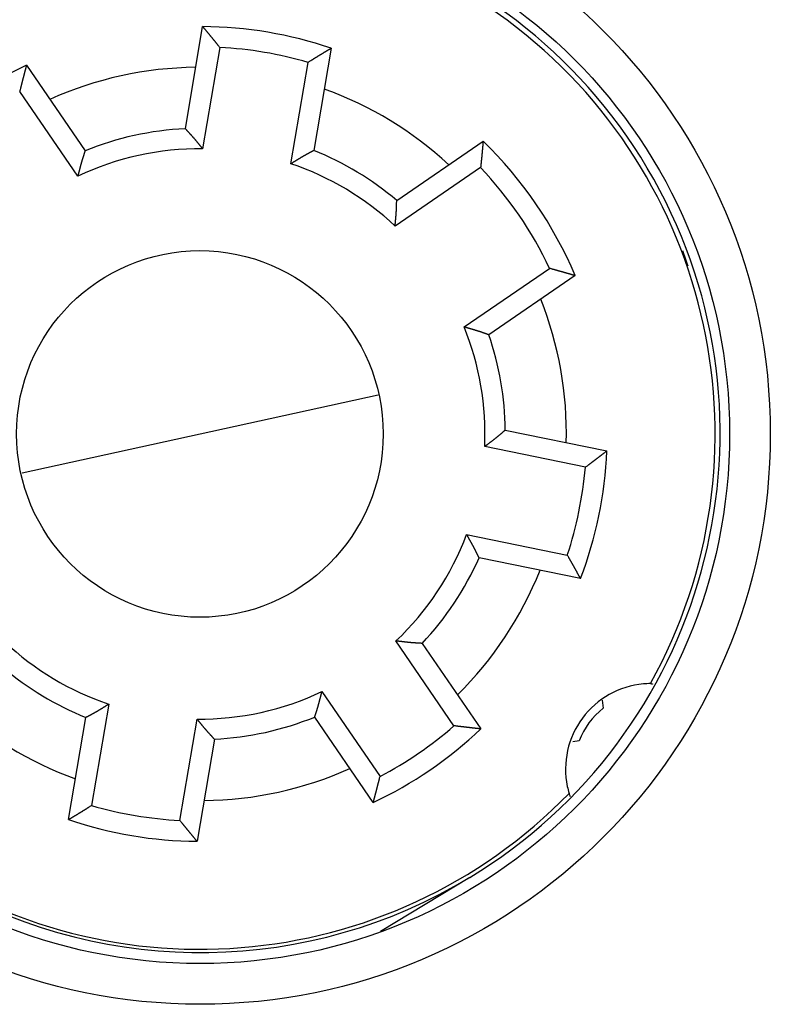
# Model space of a CAD drawing. Extents: x 208 to 841, y 0 to 522.
# Drawn here: x 342 to 361, y 187 to 211 of the extents above; entities that cross this region are included whole.
import ezdxf

# ---------------------------------------------------------------- set-up
doc = ezdxf.new("R2010")
doc.units = 0
doc.linetypes.add('HIDDENNEW0', pattern=[4.5, 1.5, -1.5, 1.5])
doc.layers.add('MUOTOVIIVAT', color=40, linetype='HIDDENNEW0')
doc.layers.add('TANGVIIVATNONDEF', color=3, linetype='HIDDENNEW0')

msp = doc.modelspace()

# ---------------------------------------------------------------- linework, layer by layer
at = {"layer": 'MUOTOVIIVAT', "color": 40, "linetype": 'CONTINUOUS'}
for p, q in [((346.30818, 208.44077), (346.73241, 210.94897)), ((347.15286, 210.43661), (346.73209, 207.94888)), ((349.8876, 210.41531), (349.46337, 207.90711)), ((348.90128, 207.58199), (349.32205, 210.06972)), ((342.4071, 209.99799), (343.84428, 207.89905)), ((343.66579, 207.27471), (342.24034, 209.35653)), ((351.49813, 206.68325), (353.6183, 208.13496)), ((353.5566, 207.48674), (351.45798, 206.04978)), ((353.15288, 203.57444), (355.25151, 205.0114)), ((355.87817, 204.83451), (353.758, 203.3828)), ((342.30306, 199.99044), (351.03861, 201.91107)), ((350.43639, 201.77867), (350.4364, 201.77865)), ((347.89395, 201.21967), (347.89394, 201.21967)), ((354.16322, 201.04316), (356.65508, 200.53166)), ((345.70052, 200.73742), (345.70051, 200.73741)), ((356.12836, 200.12935), (353.65682, 200.63668)), ((343.23437, 200.19519), (343.23437, 200.1952)), ((342.30306, 199.99044), (342.30306, 199.99044)), ((353.21445, 198.48162), (355.68599, 197.97429)), ((356.01163, 197.39701), (353.51977, 197.90852)), ((352.90251, 193.78482), (351.47706, 195.86664)), ((352.12369, 195.80726), (353.56087, 193.70832)), ((349.66181, 194.62371), (351.08726, 192.54189)), ((356.54027, 194.41156), (356.56921, 194.21561)), ((344.42633, 194.31643), (344.00556, 191.8287)), ((343.44001, 191.4831), (343.86424, 193.99131)), ((346.17475, 191.46181), (346.59552, 193.94954)), ((350.92051, 191.90043), (349.48333, 193.99937)), ((347.01943, 193.45765), (346.59519, 190.94944)), ((355.97298, 193.4128), (355.82415, 193.39082)), ((353.29181, 190.06233), (351.09943, 188.73425))]:
    msp.add_line(p, q, dxfattribs=at)
for points in [[(346.73242, 210.94897), (346.74303, 210.93632, -0.00013354), (346.75364, 210.92366, -0.00013335), (346.76424, 210.91099, -0.00013345), (346.77484, 210.89831, -0.00013389), (346.78543, 210.88563, -0.0001342), (346.79602, 210.87294, -0.00013448), (346.8066, 210.86024, -0.00013473), (346.81717, 210.84753, -0.00013505), (346.82775, 210.83482, -0.00013532), (346.83831, 210.82209, -0.00013563), (346.84887, 210.80936, -0.00013589), (346.85943, 210.79662, -0.0001362), (346.86998, 210.78387, -0.00013646), (346.88053, 210.77112, -0.00013677), (346.89107, 210.75836, -0.00013704), (346.9016, 210.74559, -0.00013734), (346.91213, 210.73281, -0.0001376), (346.92266, 210.72002, -0.0001379), (346.93318, 210.70722, -0.00013817), (346.94369, 210.69442, -0.0001385), (346.9542, 210.68161, -0.00013873), (346.96471, 210.66879, -0.00013896), (346.9752, 210.65596, -0.00013932), (346.9857, 210.64312, -0.00013988), (346.99619, 210.63028, -0.00013979), (347.00667, 210.61743, -0.00013922), (347.01714, 210.60457, -0.0001407), (347.02762, 210.5917, -0.0001439), (347.03811, 210.57879, -0.00014002), (347.04855, 210.56593, -0.00013091), (347.05892, 210.55314, -0.0001449), (347.06945, 210.54014, -0.00017334), (347.08023, 210.52682, -0.00013154), (347.09034, 210.51431, -0.00004461), (347.09948, 210.50299, -0.00018651), (347.1112, 210.48844, -0.00032213), (347.12925, 210.46601, -0.00015749), (347.15286, 210.43661, -0.00008336)], [(349.88762, 210.41531), (349.87344, 210.40685, 0.00013441), (349.85925, 210.39838, 0.00013422), (349.84507, 210.38991, 0.00013432), (349.8309, 210.38142, 0.00013476), (349.81672, 210.37293, 0.00013507), (349.80255, 210.36442, 0.00013534), (349.78838, 210.35591, 0.0001356), (349.77421, 210.34739, 0.00013592), (349.76004, 210.33886, 0.00013618), (349.74588, 210.33032, 0.00013649), (349.73171, 210.32177, 0.00013675), (349.71756, 210.31321, 0.00013706), (349.7034, 210.30464, 0.00013732), (349.68924, 210.29606, 0.00013763), (349.67509, 210.28748, 0.00013789), (349.66094, 210.27888, 0.0001382), (349.64679, 210.27027, 0.00013846), (349.63265, 210.26166, 0.00013876), (349.61851, 210.25304, 0.00013903), (349.60436, 210.2444, 0.00013935), (349.59023, 210.23576, 0.00013958), (349.57609, 210.22711, 0.00013981), (349.56196, 210.21844, 0.00014017), (349.54783, 210.20977, 0.00014073), (349.5337, 210.20109, 0.00014063), (349.51957, 210.1924, 0.00014005), (349.50546, 210.18371, 0.00014154), (349.49133, 210.17499, 0.00014476), (349.47718, 210.16626, 0.00014085), (349.46309, 210.15754, 0.00013169), (349.44909, 210.14888, 0.00014575), (349.43487, 210.14006, 0.00017435), (349.42031, 210.13102, 0.00013231), (349.40665, 210.12253, 0.00004488), (349.3943, 210.11485, 0.00018759), (349.37844, 210.10497, 0.00032397), (349.35403, 210.08971, 0.0001584), (349.32206, 210.06972, 0.00008384)], [(342.40708, 209.99801), (342.40275, 209.98207, 0.00013228), (342.39844, 209.96613, 0.00013206), (342.39413, 209.95018, 0.00013219), (342.38983, 209.93423, 0.00013272), (342.38553, 209.91827, 0.0001331), (342.38125, 209.90231, 0.00013344), (342.37697, 209.88634, 0.00013376), (342.3727, 209.87036, 0.00013414), (342.36844, 209.85439, 0.00013448), (342.36418, 209.8384, 0.00013485), (342.35993, 209.82242, 0.00013518), (342.3557, 209.80642, 0.00013555), (342.35147, 209.79042, 0.00013588), (342.34724, 209.77442, 0.00013625), (342.34303, 209.75841, 0.00013658), (342.33882, 209.7424, 0.00013696), (342.33462, 209.72638, 0.00013728), (342.33043, 209.71036, 0.00013765), (342.32625, 209.69433, 0.00013798), (342.32208, 209.6783, 0.00013837), (342.31791, 209.66226, 0.00013866), (342.31376, 209.64622, 0.00013896), (342.30961, 209.63017, 0.00013939), (342.30547, 209.61411, 0.00014001), (342.30133, 209.59805, 0.00013998), (342.29721, 209.58199, 0.00013947), (342.2931, 209.56593, 0.00014102), (342.28899, 209.54985, 0.00014431), (342.28488, 209.53373, 0.00014046), (342.2808, 209.51768, 0.00013137), (342.27675, 209.50172, 0.0001455), (342.27264, 209.4855, 0.00017418), (342.26845, 209.46889, 0.00013219), (342.26452, 209.45329, 0.00004472), (342.26097, 209.43919, 0.00018763), (342.25643, 209.42106, 0.00032433), (342.24947, 209.39313, 0.00015859), (342.24036, 209.35654, 0.00008393)], [(346.30817, 208.44079), (346.31677, 208.43112, 0.00080548), (346.32542, 208.42149, 0.00085371), (346.33409, 208.41187, 0.00080505), (346.3428, 208.40228, 0.00064773), (346.35154, 208.3927, 0.00053148), (346.3603, 208.38314, 0.00042671), (346.36908, 208.37358, 0.00032807), (346.37787, 208.36403, 0.00021046), (346.38667, 208.35449, 0.00010771), (346.39547, 208.34494, -0.00000643), (346.40427, 208.33539, -0.00010782), (346.41306, 208.32584, -0.00022236), (346.42185, 208.31627, -0.00032443), (346.43062, 208.30669, -0.00044011), (346.43938, 208.29709, -0.00054044), (346.44811, 208.28748, -0.00065104), (346.45681, 208.27783, -0.00075841), (346.46548, 208.26817, -0.00088998), (346.47411, 208.25846, -0.00095625), (346.4827, 208.24873, -0.00097396), (346.49125, 208.23897, -0.00095187), (346.49977, 208.22917, -0.00088419), (346.50825, 208.21935, -0.00083213), (346.5167, 208.20949, -0.00078238), (346.52512, 208.19962, -0.00073619), (346.53352, 208.18972, -0.00068177), (346.54188, 208.17979, -0.00063397), (346.55023, 208.16985, -0.00058065), (346.55855, 208.15988, -0.0005332), (346.56685, 208.1499, -0.00047955), (346.57513, 208.1399, -0.00043199), (346.5834, 208.12988, -0.00037845), (346.59166, 208.11986, -0.00033088), (346.5999, 208.10982, -0.00027706), (346.60814, 208.09977, -0.00022981), (346.61637, 208.08971, -0.00017739), (346.62459, 208.07965, -0.00012856), (346.63281, 208.06958, -0.00007029), (346.64105, 208.05948, -0.00002896), (346.64926, 208.04943, 0.0000056), (346.65742, 208.03943, 0.00007808), (346.66572, 208.02927, 0.00019818), (346.67423, 208.01888, 0.00015322), (346.68222, 208.00913, -0.00003198), (346.68944, 208.00031, 0.0003787), (346.69876, 207.98901, 0.0008701), (346.71317, 207.97163, 0.00043853), (346.73207, 207.94888, 0.00022059)], [(353.61829, 208.13495), (353.61692, 208.11878, -0.0001284), (353.61554, 208.10261, -0.00012821), (353.61416, 208.08644, -0.00012832), (353.61276, 208.07027, -0.00012877), (353.61135, 208.05409, -0.0001291), (353.60994, 208.03791, -0.00012939), (353.60852, 208.02173, -0.00012965), (353.60709, 208.00555, -0.00012999), (353.60565, 207.98937, -0.00013027), (353.6042, 207.97318, -0.00013059), (353.60274, 207.95699, -0.00013086), (353.60128, 207.9408, -0.00013119), (353.5998, 207.92461, -0.00013146), (353.59832, 207.90842, -0.00013178), (353.59683, 207.89222, -0.00013206), (353.59533, 207.87603, -0.00013238), (353.59382, 207.85983, -0.00013265), (353.5923, 207.84363, -0.00013297), (353.59077, 207.82743, -0.00013325), (353.58923, 207.81122, -0.00013359), (353.58769, 207.79502, -0.00013383), (353.58613, 207.77881, -0.00013408), (353.58457, 207.7626, -0.00013445), (353.583, 207.74639, -0.00013501), (353.58142, 207.73017, -0.00013494), (353.57982, 207.71396, -0.00013442), (353.57823, 207.69775, -0.00013587), (353.57662, 207.68152, -0.00013899), (353.57499, 207.66527, -0.00013525), (353.57337, 207.64907, -0.00012647), (353.57175, 207.63298, -0.00014002), (353.57009, 207.61662, -0.00016754), (353.56838, 207.59988, -0.00012715), (353.56677, 207.58416, -0.00004309), (353.56531, 207.56995, -0.00018035), (353.56341, 207.55169, -0.00031158), (353.56046, 207.52357, -0.00015235), (353.55659, 207.48673, -0.00008063)], [(343.84429, 207.89903), (343.84053, 207.88665, -0.0008), (343.83673, 207.87428, -0.00084802), (343.83288, 207.86192, -0.00079943), (343.829, 207.84956, -0.00064251), (343.82508, 207.83721, -0.00052657), (343.82114, 207.82485, -0.00042209), (343.81718, 207.8125, -0.00032373), (343.81321, 207.80015, -0.00020647), (343.80923, 207.7878, -0.00010403), (343.80524, 207.77544, 0.00000974), (343.80125, 207.76308, 0.0001108), (343.79728, 207.75072, 0.00022497), (343.79331, 207.73835, 0.0003267), (343.78937, 207.72597, 0.000442), (343.78545, 207.71359, 0.00054199), (343.78156, 207.7012, 0.00065222), (343.7777, 207.6888, 0.00075925), (343.77389, 207.67638, 0.00089041), (343.77012, 207.66395, 0.00095642), (343.76641, 207.65152, 0.00097389), (343.76274, 207.63906, 0.00095166), (343.75911, 207.6266, 0.00088387), (343.75554, 207.61412, 0.00083169), (343.752, 207.60163, 0.00078182), (343.7485, 207.58914, 0.00073551), (343.74503, 207.57663, 0.00068095), (343.7416, 207.56411, 0.00063304), (343.7382, 207.55158, 0.00057958), (343.73482, 207.53904, 0.00053202), (343.73147, 207.5265, 0.00047823), (343.72815, 207.51395, 0.00043055), (343.72484, 207.50139, 0.00037689), (343.72155, 207.48882, 0.0003292), (343.71828, 207.47625, 0.00027525), (343.71501, 207.46367, 0.00022789), (343.71176, 207.45109, 0.00017536), (343.70852, 207.43851, 0.00012639), (343.70527, 207.42591, 0.00006793), (343.70203, 207.41329, 0.00002658), (343.69879, 207.40072, -0.00000791), (343.69558, 207.38822, -0.00008079), (343.6923, 207.37552, -0.00020166), (343.68893, 207.36252, -0.00015585), (343.68577, 207.35032, 0.00003127), (343.68291, 207.33928, -0.00038279), (343.67919, 207.32511, -0.00087761), (343.67339, 207.30328, -0.00044221), (343.66577, 207.27471, -0.00022251)], [(349.46337, 207.90713), (349.45207, 207.90083, -0.00080616), (349.44074, 207.89457, -0.00085433), (349.42939, 207.88834, -0.00080569), (349.41801, 207.88215, -0.00064849), (349.40661, 207.87597, -0.00053232), (349.39519, 207.86982, -0.00042763), (349.38376, 207.86368, -0.00032907), (349.37232, 207.85756, -0.00021155), (349.36088, 207.85144, -0.00010888), (349.34943, 207.84532, 0.00000516), (349.33798, 207.83919, 0.00010646), (349.32653, 207.83306, 0.00022091), (349.31508, 207.82691, 0.00032288), (349.30365, 207.82075, 0.00043846), (349.29223, 207.81456, 0.0005387), (349.28082, 207.80835, 0.0006492), (349.26943, 207.80211, 0.00075648), (349.25807, 207.79583, 0.00088793), (349.24672, 207.7895, 0.00095412), (349.23541, 207.78314, 0.00097176), (349.22412, 207.77673, 0.00094967), (349.21286, 207.77028, 0.00088205), (349.20161, 207.76379, 0.00083003), (349.19039, 207.75727, 0.00078032), (349.17919, 207.75071, 0.00073417), (349.16801, 207.74412, 0.00067978), (349.15685, 207.73749, 0.00063203), (349.1457, 207.73085, 0.00057874), (349.13456, 207.72417, 0.00053133), (349.12344, 207.71748, 0.00047772), (349.11232, 207.71076, 0.00043019), (349.10122, 207.70402, 0.00037669), (349.09013, 207.69727, 0.00032916), (349.07904, 207.6905, 0.00027538), (349.06795, 207.68372, 0.00022817), (349.05687, 207.67693, 0.0001758), (349.0458, 207.67013, 0.000127), (349.03472, 207.66332, 0.00006876), (349.02361, 207.6565, 0.0000275), (349.01255, 207.6497, -0.00000694), (349.00156, 207.64295, -0.00007949), (348.99038, 207.63609, -0.00019977), (348.97893, 207.62907, -0.00015441), (348.96817, 207.62249, 0.00003149), (348.95844, 207.61654, -0.00038023), (348.94592, 207.60893, -0.00087249), (348.9266, 207.59725, -0.00043967), (348.90126, 207.58199, -0.0002212)], [(351.458, 206.04977), (351.45899, 206.06248, -0.00044656), (351.46001, 206.07518, -0.00046911), (351.46105, 206.08788, -0.00044768), (351.46211, 206.10057, -0.00037662), (351.46319, 206.11326, -0.00032409), (351.46428, 206.12594, -0.00027664), (351.46539, 206.13862, -0.00023187), (351.46651, 206.15129, -0.0001783), (351.46763, 206.16396, -0.00013145), (351.46876, 206.17663, -0.00007933), (351.46989, 206.18929, -0.00003291), (351.47102, 206.20195, 0.00001966), (351.47215, 206.21461, 0.00006627), (351.47328, 206.22727, 0.00011881), (351.4744, 206.23992, 0.00016544), (351.4755, 206.25258, 0.00021805), (351.4766, 206.26523, 0.00026473), (351.47768, 206.27788, 0.00031738), (351.47874, 206.29053, 0.00036408), (351.47978, 206.30318, 0.00041672), (351.4808, 206.31584, 0.00046346), (351.4818, 206.32849, 0.00051617), (351.48276, 206.34114, 0.0005628), (351.4837, 206.3538, 0.00061521), (351.48461, 206.36645, 0.00066218), (351.48548, 206.37911, 0.00071568), (351.48631, 206.39177, 0.0007611), (351.4871, 206.40444, 0.00081003), (351.48785, 206.4171, 0.0008612), (351.48855, 206.42977, 0.00092767), (351.48921, 206.44245, 0.00094973), (351.48982, 206.45512, 0.00093324), (351.49038, 206.46781, 0.00086841), (351.4909, 206.48049, 0.00073858), (351.49138, 206.49318, 0.000633), (351.49184, 206.50586, 0.0005255), (351.49227, 206.51855, 0.00042509), (351.49269, 206.53124, 0.00030407), (351.49309, 206.54395, 0.00021201), (351.49348, 206.55661, 0.00012921), (351.49386, 206.5692, -0.00000943), (351.49426, 206.58198, -0.00023406), (351.49468, 206.59506, -0.0001839), (351.49508, 206.60733, 0.00011613), (351.49544, 206.61843, -0.00060444), (351.49597, 206.63266, -0.00150792), (351.49689, 206.65457, -0.00076732), (351.49815, 206.68324, -0.00038202)], [(355.87815, 204.83448), (355.86258, 204.83905, 0.00012968), (355.847, 204.84362, 0.00012951), (355.83142, 204.84817, 0.00012959), (355.81584, 204.85272, 0.00012995), (355.80025, 204.85726, 0.00013019), (355.78466, 204.8618, 0.00013042), (355.76906, 204.86632, 0.00013062), (355.75345, 204.87084, 0.00013087), (355.73785, 204.87535, 0.00013109), (355.72223, 204.87986, 0.00013133), (355.70662, 204.88435, 0.00013155), (355.69099, 204.88884, 0.00013179), (355.67536, 204.89332, 0.000132), (355.65973, 204.8978, 0.00013225), (355.64409, 204.90226, 0.00013246), (355.62845, 204.90672, 0.00013271), (355.6128, 204.91117, 0.00013291), (355.59715, 204.91562, 0.00013315), (355.58149, 204.92005, 0.00013337), (355.56583, 204.92448, 0.00013363), (355.55016, 204.9289, 0.00013382), (355.53449, 204.93331, 0.00013399), (355.51882, 204.93772, 0.00013429), (355.50313, 204.94211, 0.00013478), (355.48744, 204.9465, 0.00013465), (355.47175, 204.95088, 0.00013405), (355.45606, 204.95526, 0.00013544), (355.44035, 204.95962, 0.00013846), (355.42461, 204.96399, 0.00013469), (355.40893, 204.96833, 0.0001259), (355.39334, 204.97264, 0.00013929), (355.37749, 204.97701, 0.00016653), (355.36127, 204.98147, 0.00012638), (355.34603, 204.98565, 0.00004294), (355.33226, 204.98943, 0.00017904), (355.31455, 204.99427, 0.00030904), (355.28727, 205.00169, 0.00015109), (355.25153, 205.0114, 0.00007999)], [(353.75801, 203.38282), (353.74601, 203.38682, -0.00080144), (353.73402, 203.39086, -0.00084898), (353.72203, 203.39495, -0.00080111), (353.71006, 203.39907, -0.0006462), (353.69808, 203.40322, -0.00053173), (353.68612, 203.4074, -0.00042854), (353.67415, 203.4116, -0.00033139), (353.66218, 203.41581, -0.00021554), (353.65022, 203.42003, -0.00011431), (353.63825, 203.42425, -0.00000187), (353.62628, 203.42848, 0.000098), (353.61431, 203.43269, 0.00021085), (353.60233, 203.43689, 0.00031139), (353.59034, 203.44108, 0.00042535), (353.57835, 203.44524, 0.00052417), (353.56634, 203.44938, 0.00063309), (353.55433, 203.45348, 0.00073884), (353.5423, 203.45754, 0.00086841), (353.53026, 203.46156, 0.00093326), (353.51821, 203.46553, 0.0009498), (353.50614, 203.46946, 0.00092777), (353.49406, 203.47334, 0.00086141), (353.48197, 203.47718, 0.00081032), (353.46987, 203.48098, 0.00076147), (353.45775, 203.48475, 0.00071612), (353.44562, 203.48848, 0.00066271), (353.43349, 203.49218, 0.00061582), (353.42134, 203.49586, 0.00056349), (353.40918, 203.49951, 0.00051694), (353.39702, 203.50313, 0.00046431), (353.38485, 203.50673, 0.00041765), (353.37267, 203.51032, 0.00036514), (353.36048, 203.51388, 0.00031847), (353.34829, 203.51744, 0.00026567), (353.33609, 203.52098, 0.00021934), (353.32389, 203.52452, 0.00016795), (353.31169, 203.52804, 0.00012), (353.29948, 203.53157, 0.00006272), (353.28724, 203.5351, 0.00002235), (353.27505, 203.53861, -0.00001115), (353.26293, 203.54211, -0.00008285), (353.25061, 203.54567, -0.00020189), (353.23801, 203.54933, -0.00015598), (353.22617, 203.55276, 0.00002944), (353.21548, 203.55587, -0.00037954), (353.20174, 203.55991, -0.00086753), (353.18059, 203.56619, -0.00043707), (353.15289, 203.57444, -0.00022005)], [(354.1632, 201.04315), (354.15325, 201.03489, 0.00080351), (354.14332, 201.0266, 0.00085157), (354.13341, 201.01826, 0.00080295), (354.12352, 201.0099, 0.00064592), (354.11365, 201.0015, 0.0005299), (354.10378, 200.99308, 0.00042534), (354.09393, 200.98465, 0.00032691), (354.08408, 200.9762, 0.00020956), (354.07424, 200.96774, 0.00010704), (354.06439, 200.95928, -0.00000682), (354.05454, 200.95082, -0.00010796), (354.04469, 200.94236, -0.00022222), (354.03482, 200.93391, -0.00032402), (354.02494, 200.92548, -0.00043941), (354.01504, 200.91707, -0.00053948), (354.00512, 200.90868, -0.00064979), (353.99518, 200.90032, -0.0007569), (353.98522, 200.892, -0.00088813), (353.97522, 200.88371, -0.00095422), (353.96519, 200.87546, -0.00097182), (353.95514, 200.86725, -0.00094975), (353.94505, 200.85908, -0.00088222), (353.93493, 200.85095, -0.00083026), (353.92479, 200.84285, -0.00078062), (353.91463, 200.83478, -0.00073452), (353.90444, 200.82674, -0.00068021), (353.89423, 200.81872, -0.00063252), (353.884, 200.81073, -0.00057931), (353.87375, 200.80276, -0.00053197), (353.86348, 200.79481, -0.00047843), (353.8532, 200.78688, -0.00043097), (353.84291, 200.77897, -0.00037754), (353.8326, 200.77107, -0.00033007), (353.82228, 200.76318, -0.00027637), (353.81195, 200.7553, -0.00022922), (353.80161, 200.74742, -0.00017691), (353.79127, 200.73956, -0.00012818), (353.78092, 200.73169, -0.00007004), (353.77054, 200.72381, -0.00002879), (353.76021, 200.71595, 0.00000569), (353.74993, 200.70815, 0.00007804), (353.73949, 200.70021, 0.00019792), (353.72882, 200.69207, 0.00015301), (353.71879, 200.68442, -0.00003188), (353.70973, 200.67751, 0.00037808), (353.69811, 200.66859, 0.00086862), (353.68024, 200.6548, 0.00043779), (353.65685, 200.63671, 0.00022023)], [(356.65509, 200.53165), (356.64207, 200.52148, -0.00013308), (356.62905, 200.51132, -0.00013288), (356.61602, 200.50117, -0.00013299), (356.60298, 200.49102, -0.00013344), (356.58993, 200.48088, -0.00013376), (356.57688, 200.47074, -0.00013405), (356.56382, 200.46061, -0.00013431), (356.55075, 200.45048, -0.00013464), (356.53767, 200.44036, -0.00013492), (356.52459, 200.43025, -0.00013523), (356.51149, 200.42014, -0.00013551), (356.49839, 200.41003, -0.00013582), (356.48529, 200.39993, -0.0001361), (356.47217, 200.38984, -0.00013641), (356.45905, 200.37975, -0.00013669), (356.44592, 200.36967, -0.000137), (356.43278, 200.35959, -0.00013727), (356.41963, 200.34952, -0.00013758), (356.40648, 200.33945, -0.00013786), (356.39331, 200.32939, -0.00013819), (356.38014, 200.31933, -0.00013844), (356.36696, 200.30928, -0.00013868), (356.35378, 200.29924, -0.00013905), (356.34058, 200.2892, -0.00013961), (356.32738, 200.27917, -0.00013953), (356.31417, 200.26914, -0.00013897), (356.30096, 200.25912, -0.00014046), (356.28773, 200.2491, -0.00014367), (356.27447, 200.23907, -0.0001398), (356.26125, 200.22909, -0.00013071), (356.24811, 200.21917, -0.0001447), (356.23474, 200.20909, -0.00017311), (356.22105, 200.19879, -0.00013137), (356.2082, 200.18912, -0.00004454), (356.19657, 200.18038, -0.0001863), (356.18162, 200.16918, -0.00032181), (356.15857, 200.15193, -0.00015734), (356.12838, 200.12935, -0.00008328)], [(353.51978, 197.9085), (353.51388, 197.92002, -0.00080696), (353.50802, 197.93156, -0.00085523), (353.50219, 197.94313, -0.00080654), (353.4964, 197.95472, -0.00064911), (353.49063, 197.96633, -0.00053278), (353.48488, 197.97795, -0.00042793), (353.47914, 197.98959, -0.00032921), (353.47342, 198.00124, -0.00021151), (353.4677, 198.01289, -0.00010867), (353.46199, 198.02455, 0.00000556), (353.45627, 198.03621, 0.00010703), (353.45054, 198.04787, 0.00022168), (353.4448, 198.05952, 0.00032383), (353.43904, 198.07116, 0.00043962), (353.43325, 198.08279, 0.00054003), (353.42744, 198.09441, 0.00065072), (353.4216, 198.10601, 0.00075819), (353.41572, 198.11759, 0.00088987), (353.4098, 198.12915, 0.00095621), (353.40383, 198.14068, 0.00097394), (353.39782, 198.15218, 0.00095185), (353.39177, 198.16366, 0.00088414), (353.38567, 198.17513, 0.00083206), (353.37955, 198.18657, 0.0007823), (353.37338, 198.19799, 0.00073609), (353.36718, 198.20939, 0.00068164), (353.36096, 198.22078, 0.00063383), (353.3547, 198.23216, 0.00058049), (353.34842, 198.24352, 0.00053302), (353.34212, 198.25487, 0.00047935), (353.33579, 198.26621, 0.00043176), (353.32944, 198.27754, 0.00037821), (353.32308, 198.28886, 0.00033061), (353.3167, 198.30018, 0.00027678), (353.31031, 198.3115, 0.00022951), (353.30391, 198.3228, 0.00017707), (353.2975, 198.33411, 0.00012822), (353.29109, 198.34542, 0.00006993), (353.28465, 198.35675, 0.00002859), (353.27825, 198.36804, -0.00000596), (353.27188, 198.37927, -0.0000785), (353.26541, 198.39068, -0.00019871), (353.2588, 198.40237, -0.00015361), (353.25259, 198.41334, 0.00003187), (353.24699, 198.42327, -0.0003793), (353.23982, 198.43605, -0.00087119), (353.22882, 198.45577, -0.00043905), (353.21445, 198.48162, -0.00022087)], [(356.01161, 197.39699), (356.00366, 197.41146, 0.00013511), (355.99569, 197.42593, 0.00013493), (355.98771, 197.4404, 0.00013502), (355.97973, 197.45487, 0.00013541), (355.97173, 197.46933, 0.00013569), (355.96373, 197.48379, 0.00013594), (355.95572, 197.49825, 0.00013617), (355.9477, 197.51271, 0.00013645), (355.93967, 197.52717, 0.00013669), (355.93163, 197.54162, 0.00013697), (355.92358, 197.55607, 0.0001372), (355.91552, 197.57052, 0.00013748), (355.90745, 197.58497, 0.00013771), (355.89937, 197.59941, 0.00013799), (355.89128, 197.61386, 0.00013822), (355.88319, 197.6283, 0.0001385), (355.87508, 197.64274, 0.00013873), (355.86697, 197.65718, 0.00013899), (355.85884, 197.67161, 0.00013923), (355.85071, 197.68605, 0.00013953), (355.84256, 197.70048, 0.00013973), (355.83441, 197.71491, 0.00013992), (355.82625, 197.72934, 0.00014026), (355.81807, 197.74376, 0.00014078), (355.80989, 197.75819, 0.00014065), (355.8017, 197.77261, 0.00014005), (355.7935, 197.78702, 0.00014151), (355.78528, 197.80145, 0.00014468), (355.77705, 197.81589, 0.00014075), (355.76883, 197.83028, 0.00013158), (355.76066, 197.84457, 0.00014559), (355.75234, 197.8591, 0.00017409), (355.74382, 197.87396, 0.00013211), (355.73581, 197.88791, 0.00004486), (355.72856, 197.90053, 0.00018721), (355.71924, 197.91672, 0.00032319), (355.70484, 197.94166, 0.000158), (355.68598, 197.97431, 0.00008364)], [(352.12367, 195.80726), (352.11078, 195.80824, 0.00080669), (352.09787, 195.80917, 0.00085488), (352.08495, 195.81006, 0.0008061), (352.07203, 195.81091, 0.0006486), (352.05909, 195.81173, 0.00053223), (352.04615, 195.81252, 0.00042736), (352.0332, 195.8133, 0.00032863), (352.02025, 195.81406, 0.00021094), (352.00729, 195.81481, 0.00010812), (351.99433, 195.81557, -0.00000608), (351.98137, 195.81632, -0.0001075), (351.96841, 195.81708, -0.00022209), (351.95544, 195.81786, -0.00032419), (351.94248, 195.81866, -0.00043991), (351.92951, 195.81948, -0.00054027), (351.91655, 195.82034, -0.0006509), (351.9036, 195.82123, -0.00075831), (351.89064, 195.82216, -0.00088993), (351.8777, 195.82315, -0.00095622), (351.86475, 195.82418, -0.00097388), (351.85182, 195.82526, -0.00095171), (351.83889, 195.82639, -0.0008839), (351.82596, 195.82757, -0.00083172), (351.81304, 195.82878, -0.00078187), (351.80012, 195.83004, -0.00073557), (351.7872, 195.83133, -0.00068102), (351.77429, 195.83266, -0.00063312), (351.76138, 195.83402, -0.00057968), (351.74847, 195.8354, -0.00053212), (351.73557, 195.83682, -0.00047835), (351.72266, 195.83826, -0.00043068), (351.70976, 195.83971, -0.00037702), (351.69685, 195.84119, -0.00032934), (351.68395, 195.84269, -0.0002754), (351.67104, 195.84419, -0.00022805), (351.65813, 195.84571, -0.00017553), (351.64523, 195.84723, -0.00012657), (351.63231, 195.84877, -0.00006814), (351.61937, 195.8503, -0.00002678), (351.60648, 195.85183, 0.00000771), (351.59367, 195.85336, 0.00008056), (351.58064, 195.85489, 0.00020135), (351.5673, 195.85646, 0.00015562), (351.55478, 195.85792, -0.00003133), (351.54345, 195.85924, 0.00038243), (351.52889, 195.8609, 0.00087694), (351.50645, 195.86339, 0.00044188), (351.47705, 195.86662, 0.00022234)], [(357.73046, 194.82125), (357.7321, 194.82125, -0.00414901), (357.73375, 194.82122, -0.00414929), (357.73539, 194.82116, -0.00414774), (357.73703, 194.82108, -0.00414459), (357.73868, 194.82096, -0.00413875), (357.74032, 194.82082, -0.00413091), (357.74196, 194.82066, -0.00412028), (357.74361, 194.82046, -0.00410794), (357.74525, 194.82024, -0.00409317), (357.74689, 194.81999, -0.00407735), (357.74853, 194.81971, -0.00405725), (357.75017, 194.81941, -0.00403479), (357.75181, 194.81907, -0.00401435), (357.75345, 194.81871, -0.0039973), (357.75509, 194.81833, -0.00396025), (357.75673, 194.81791, -0.00390876), (357.75837, 194.81747, -0.00391224), (357.76001, 194.817, -0.00395973), (357.76165, 194.8165, -0.00381328), (357.76328, 194.81598, -0.00353069), (357.76491, 194.81543, -0.00386164), (357.76656, 194.81484, -0.00455363), (357.76824, 194.81421, -0.0034153), (357.76983, 194.8136, -0.0011646), (357.77126, 194.81304, -0.00475822), (357.7731, 194.81225, -0.00800951), (357.77593, 194.81096, -0.0038364), (357.77963, 194.80921, -0.00201319)], [(349.48333, 193.99936), (349.48709, 194.01174, -0.00080552), (349.49089, 194.02411, -0.00085373), (349.49473, 194.03648, -0.00080505), (349.49861, 194.04884, -0.00064771), (349.50253, 194.0612, -0.00053145), (349.50647, 194.07356, -0.00042667), (349.51043, 194.08591, -0.00032803), (349.5144, 194.09826, -0.00021042), (349.51838, 194.11062, -0.00010766), (349.52237, 194.12297, 0.00000648), (349.52635, 194.13533, 0.00010786), (349.53033, 194.1477, 0.0002224), (349.53429, 194.16007, 0.00032446), (349.53824, 194.17244, 0.00044014), (349.54216, 194.18483, 0.00054046), (349.54605, 194.19722, 0.00065105), (349.5499, 194.20962, 0.00075842), (349.55372, 194.22204, 0.00088998), (349.55748, 194.23446, 0.00095626), (349.5612, 194.2469, 0.00097399), (349.56487, 194.25936, 0.00095193), (349.56849, 194.27182, 0.0008843), (349.57207, 194.2843, 0.00083227), (349.57561, 194.29678, 0.00078257), (349.57911, 194.30928, 0.00073641), (349.58258, 194.32179, 0.00068202), (349.58601, 194.33431, 0.00063426), (349.58941, 194.34684, 0.00058098), (349.59278, 194.35938, 0.00053356), (349.59613, 194.37192, 0.00047995), (349.59946, 194.38447, 0.00043242), (349.60277, 194.39703, 0.00037892), (349.60605, 194.4096, 0.00033138), (349.60933, 194.42217, 0.0002776), (349.61259, 194.43475, 0.00023038), (349.61584, 194.44733, 0.000178), (349.61908, 194.45991, 0.00012921), (349.62233, 194.47251, 0.00007101), (349.62557, 194.48513, 0.00002969), (349.6288, 194.4977, -0.0000049), (349.63202, 194.5102, -0.00007725), (349.63529, 194.5229, -0.0001971), (349.63866, 194.5359, -0.00015238), (349.64182, 194.54811, 0.00003219), (349.64468, 194.55915, -0.00037737), (349.64839, 194.57332, -0.00086759), (349.65418, 194.59515, -0.00043727), (349.6618, 194.62373, -0.00021993)], [(343.86424, 193.99131), (343.87554, 193.9976, -0.00080343), (343.88687, 194.00386, -0.0008515), (343.89823, 194.01009, -0.0008029), (343.90961, 194.01628, -0.00064589), (343.921, 194.02245, -0.00052988), (343.93242, 194.0286, -0.00042533), (343.94385, 194.03474, -0.00032691), (343.95529, 194.04087, -0.00020957), (343.96673, 194.04699, -0.00010705), (343.97818, 194.05311, 0.00000681), (343.98963, 194.05923, 0.00010795), (344.00108, 194.06536, 0.00022221), (344.01252, 194.07151, 0.00032402), (344.02396, 194.07767, 0.00043941), (344.03538, 194.08385, 0.00053947), (344.04679, 194.09007, 0.00064979), (344.05818, 194.09631, 0.00075689), (344.06954, 194.10259, 0.00088813), (344.08088, 194.10892, 0.00095423), (344.0922, 194.11528, 0.00097187), (344.10349, 194.12169, 0.00094985), (344.11475, 194.12814, 0.0008824), (344.12599, 194.13463, 0.00083052), (344.13721, 194.14115, 0.00078095), (344.14841, 194.14771, 0.00073491), (344.1596, 194.1543, 0.00068067), (344.17076, 194.16092, 0.00063305), (344.18191, 194.16757, 0.00057991), (344.19305, 194.17425, 0.00053262), (344.20417, 194.18094, 0.00047915), (344.21528, 194.18766, 0.00043175), (344.22638, 194.1944, 0.0003784), (344.23748, 194.20115, 0.00033099), (344.24857, 194.20792, 0.00027737), (344.25965, 194.2147, 0.00023028), (344.27073, 194.22149, 0.00017803), (344.2818, 194.22829, 0.00012938), (344.29288, 194.2351, 0.00007134), (344.30398, 194.24192, 0.00003011), (344.31504, 194.24872, -0.00000442), (344.32604, 194.25548, -0.00007652), (344.33722, 194.26234, -0.00019596), (344.34866, 194.26935, -0.00015152), (344.35942, 194.27594, 0.00003227), (344.36914, 194.28189, -0.00037574), (344.38166, 194.2895, -0.00086426), (344.40098, 194.30118, -0.00043563), (344.42631, 194.31645, -0.0002191)], [(347.01945, 193.45765), (347.01084, 193.46731, 0.00079977), (347.0022, 193.47695, 0.00084784), (346.99352, 193.48656, 0.00079932), (346.98481, 193.49615, 0.00064249), (346.97607, 193.50573, 0.0005266), (346.96731, 193.51529, 0.00042216), (346.95853, 193.52484, 0.00032382), (346.94974, 193.53439, 0.00020658), (346.94094, 193.54393, 0.00010415), (346.93214, 193.55348, -0.00000963), (346.92334, 193.56303, -0.00011069), (346.91454, 193.57258, -0.00022487), (346.90576, 193.58215, -0.00032662), (346.89698, 193.59173, -0.00044193), (346.88823, 193.60132, -0.00054194), (346.8795, 193.61094, -0.00065218), (346.8708, 193.62058, -0.00075923), (346.86213, 193.63025, -0.0008904), (346.8535, 193.63995, -0.00095642), (346.84491, 193.64969, -0.00097393), (346.83635, 193.65945, -0.00095173), (346.82784, 193.66925, -0.000884), (346.81935, 193.67907, -0.00083188), (346.8109, 193.68892, -0.00078205), (346.80248, 193.6988, -0.00073579), (346.79409, 193.7087, -0.00068129), (346.78572, 193.71863, -0.00063343), (346.77738, 193.72857, -0.00058002), (346.76906, 193.73854, -0.0005325), (346.76076, 193.74852, -0.00047877), (346.75247, 193.75852, -0.00043114), (346.7442, 193.76854, -0.00037752), (346.73595, 193.77856, -0.00032988), (346.7277, 193.7886, -0.00027598), (346.71946, 193.79865, -0.00022867), (346.71123, 193.80871, -0.00017618), (346.70301, 193.81877, -0.00012727), (346.69478, 193.82885, -0.00006889), (346.68654, 193.83894, -0.00002755), (346.67834, 193.849, 0.00000697), (346.67017, 193.85899, 0.00007968), (346.66187, 193.86915, 0.00020022), (346.65336, 193.87954, 0.00015476), (346.64537, 193.8893, -0.00003156), (346.63814, 193.89812, 0.00038107), (346.62882, 193.90942, 0.0008744), (346.61441, 193.92681, 0.00044062), (346.5955, 193.94955, 0.00022168)], [(353.56089, 193.70833), (353.54446, 193.71006, -0.00013406), (353.52804, 193.71179, -0.00013385), (353.51161, 193.71354, -0.00013397), (353.49518, 193.7153, -0.00013444), (353.47875, 193.71706, -0.00013477), (353.46231, 193.71884, -0.00013507), (353.44588, 193.72062, -0.00013535), (353.42944, 193.72242, -0.00013569), (353.413, 193.72422, -0.00013598), (353.39656, 193.72603, -0.00013631), (353.38012, 193.72785, -0.00013659), (353.36368, 193.72968, -0.00013692), (353.34723, 193.73152, -0.00013721), (353.33079, 193.73337, -0.00013754), (353.31434, 193.73523, -0.00013782), (353.29789, 193.7371, -0.00013815), (353.28143, 193.73898, -0.00013843), (353.26498, 193.74086, -0.00013876), (353.24852, 193.74276, -0.00013905), (353.23206, 193.74467, -0.00013939), (353.2156, 193.74658, -0.00013965), (353.19914, 193.74851, -0.0001399), (353.18268, 193.75044, -0.00014028), (353.16621, 193.75239, -0.00014086), (353.14975, 193.75434, -0.00014078), (353.13328, 193.75631, -0.00014023), (353.11682, 193.75828, -0.00014174), (353.10033, 193.76026, -0.00014499), (353.08383, 193.76226, -0.00014109), (353.06738, 193.76426, -0.00013193), (353.05104, 193.76626, -0.00014605), (353.03442, 193.7683, -0.00017475), (353.01742, 193.7704, -0.00013262), (353.00146, 193.77237, -0.00004494), (352.98702, 193.77416, -0.00018809), (352.96848, 193.77649, -0.00032493), (352.93992, 193.78009, -0.00015887), (352.90251, 193.78484, -0.00008409)], [(350.92049, 191.90042), (350.92482, 191.91636, 0.00013453), (350.92914, 191.9323, 0.00013434), (350.93345, 191.94825, 0.00013444), (350.93775, 191.9642, 0.00013488), (350.94205, 191.98016, 0.00013518), (350.94634, 191.99612, 0.00013546), (350.95062, 192.01209, 0.00013571), (350.95489, 192.02806, 0.00013602), (350.95915, 192.04404, 0.00013629), (350.96341, 192.06002, 0.00013659), (350.96766, 192.07601, 0.00013685), (350.9719, 192.092, 0.00013715), (350.97613, 192.108, 0.00013741), (350.98035, 192.124, 0.00013772), (350.98457, 192.14001, 0.00013798), (350.98878, 192.15602, 0.00013828), (350.99298, 192.17204, 0.00013854), (350.99717, 192.18806, 0.00013883), (351.00135, 192.20409, 0.0001391), (351.00553, 192.22013, 0.00013942), (351.00969, 192.23616, 0.00013965), (351.01385, 192.25221, 0.00013987), (351.018, 192.26826, 0.00014023), (351.02214, 192.28431, 0.00014078), (351.02627, 192.30037, 0.00014068), (351.0304, 192.31643, 0.0001401), (351.03451, 192.3325, 0.00014159), (351.03862, 192.34858, 0.0001448), (351.04273, 192.36469, 0.00014089), (351.04681, 192.38074, 0.00013172), (351.05086, 192.39671, 0.00014579), (351.05497, 192.41293, 0.00017438), (351.05916, 192.42954, 0.00013233), (351.06309, 192.44514, 0.00004489), (351.06664, 192.45924, 0.00018761), (351.07118, 192.47737, 0.000324), (351.07815, 192.5053, 0.00015841), (351.08726, 192.5419, 0.00008385)], [(343.44, 191.48313), (343.45418, 191.49158, 0.00013496), (343.46836, 191.50005, 0.00013476), (343.48254, 191.50853, 0.00013487), (343.49672, 191.51701, 0.0001353), (343.51089, 191.5255, 0.00013561), (343.52507, 191.53401, 0.00013588), (343.53924, 191.54252, 0.00013614), (343.55341, 191.55104, 0.00013645), (343.56757, 191.55957, 0.00013672), (343.58174, 191.56811, 0.00013702), (343.5959, 191.57666, 0.00013729), (343.61006, 191.58522, 0.00013759), (343.62421, 191.59379, 0.00013786), (343.63837, 191.60236, 0.00013816), (343.65252, 191.61095, 0.00013842), (343.66667, 191.61954, 0.00013873), (343.68082, 191.62815, 0.00013898), (343.69496, 191.63676, 0.00013928), (343.70911, 191.64539, 0.00013955), (343.72325, 191.65402, 0.00013987), (343.73738, 191.66266, 0.0001401), (343.75152, 191.67132, 0.00014033), (343.76565, 191.67998, 0.00014069), (343.77978, 191.68865, 0.00014124), (343.79392, 191.69733, 0.00014114), (343.80804, 191.70602, 0.00014056), (343.82216, 191.71472, 0.00014206), (343.83629, 191.72343, 0.00014528), (343.85043, 191.73217, 0.00014135), (343.86452, 191.74088, 0.00013216), (343.87852, 191.74955, 0.00014627), (343.89275, 191.75837, 0.00017496), (343.9073, 191.76741, 0.00013278), (343.92097, 191.7759, 0.00004504), (343.93332, 191.78358, 0.00018825), (343.94917, 191.79346, 0.0003251), (343.97359, 191.80872, 0.00015894), (344.00556, 191.82872, 0.00008413)], [(346.5952, 190.94947), (346.58459, 190.96212, -0.00013466), (346.57398, 190.97478, -0.00013446), (346.56338, 190.98744, -0.00013457), (346.55278, 191.00012, -0.000135), (346.54219, 191.0128, -0.00013531), (346.5316, 191.02549, -0.00013559), (346.52102, 191.03819, -0.00013585), (346.51044, 191.0509, -0.00013616), (346.49987, 191.06361, -0.00013643), (346.4893, 191.07633, -0.00013674), (346.47874, 191.08906, -0.000137), (346.46818, 191.1018, -0.00013731), (346.45763, 191.11455, -0.00013758), (346.44708, 191.1273, -0.00013788), (346.43654, 191.14007, -0.00013814), (346.42601, 191.15284, -0.00013845), (346.41548, 191.16562, -0.00013871), (346.40495, 191.1784, -0.00013901), (346.39443, 191.1912, -0.00013928), (346.38392, 191.204, -0.0001396), (346.37341, 191.21681, -0.00013984), (346.3629, 191.22963, -0.00014007), (346.35241, 191.24246, -0.00014043), (346.34191, 191.2553, -0.00014098), (346.33142, 191.26815, -0.00014089), (346.32094, 191.281, -0.00014031), (346.31047, 191.29385, -0.0001418), (346.29999, 191.30673, -0.00014502), (346.28951, 191.31963, -0.00014111), (346.27907, 191.33249, -0.00013193), (346.26869, 191.34528, -0.00014602), (346.25816, 191.35829, -0.00017467), (346.24739, 191.37161, -0.00013255), (346.23728, 191.38412, -0.00004496), (346.22814, 191.39544, -0.00018794), (346.21641, 191.40999, -0.00032458), (346.19837, 191.43243, -0.00015869), (346.17475, 191.46182, -0.000084)]]:
    msp.add_lwpolyline(points, format="xyb", dxfattribs=at)
for centre, radius in [((346.66979, 200.94808), 13), ((346.6638, 200.94921), 4.5)]:
    msp.add_circle(centre, radius, dxfattribs=at)
for centre, radius, start, end in [((346.68576, 200.96749), 12.75, 301.20635, 474.52173), ((346.6638, 200.94921), 12.65, 331.02539, 495.77461), ((346.6638, 200.94921), 10, 71.193104, 89.606896), ((346.6638, 200.94921), 9.5, 73.750837, 87.049163), ((346.6638, 200.94921), 10, 115.1931, 133.6069), ((346.6638, 200.94921), 9, 90.640348, 114.15965), ((346.6638, 200.94921), 9, 47.239654, 70.159652), ((346.6638, 200.94921), 7.5, 92.71776, 112.08224), ((346.6638, 200.94921), 10, 22.863041, 45.936959), ((346.6638, 200.94921), 7, 89.441096, 115.3589), ((346.6638, 200.94921), 7.5, 49.866004, 68.08224), ((346.6638, 200.94921), 7, 46.773625, 71.358904), ((346.6638, 200.94921), 9.5, 25.31528, 43.48472), ((346.6638, 200.94921), 12.65, 151.02539, 315.77461), ((346.68576, 200.96749), 12.65, 18.899431, 20.711681), ((346.6638, 200.94921), 9, 358.64035, 381.56041), ((346.6638, 200.94921), 7, 357.4411, 382.02637), ((346.6638, 200.94921), 7.5, 0.71776, 18.933996), ((346.68576, 200.96749), 12.75, 180, 301.20635), ((346.6638, 200.94921), 10, 339.1931, 357.6069), ((346.6638, 200.94921), 9.5, 341.75084, 355.04916), ((346.6638, 200.94921), 7, 313.4411, 339.3589), ((346.6638, 200.94921), 7.5, 316.71776, 336.08224), ((346.6638, 200.94921), 9, 314.64035, 338.15965), ((346.6638, 200.94921), 7, 226.77363, 251.3589), ((346.6638, 200.94921), 7.5, 229.866, 248.08224), ((357.74269, 192.72131), 2.1, 95.157286, 143.4), ((357.74269, 192.72131), 2.1, 90.333561, 95.157286), ((346.6638, 200.94921), 7, 269.4411, 295.3589), ((346.6638, 200.94921), 9, 227.23959, 250.15965), ((357.74269, 192.72131), 1.9, 128.14248, 158.65752), ((346.6638, 200.94921), 7.5, 272.71776, 292.08224), ((357.74269, 192.72131), 2.1, 143.4, 191.64271), ((346.6638, 200.94921), 10, 295.1931, 313.6069), ((346.6638, 200.94921), 9.5, 297.75084, 311.04916), ((346.6638, 200.94921), 9, 270.64035, 294.15965), ((357.74269, 192.72131), 2.1, 191.64271, 196.46644), ((357.74269, 192.72131), 2.1, 196.46644, 198.59088), ((346.6638, 200.94921), 9.5, 253.75084, 267.04916), ((346.6638, 200.94921), 10, 251.1931, 269.6069)]:
    msp.add_arc(centre, radius, start, end, dxfattribs=at)
at = {"layer": 'TANGVIIVATNONDEF', "color": 3, "linetype": 'CONTINUOUS'}
msp.add_circle((346.66979, 200.94808), 14, dxfattribs=at)

doc.saveas('drawing.dxf')
